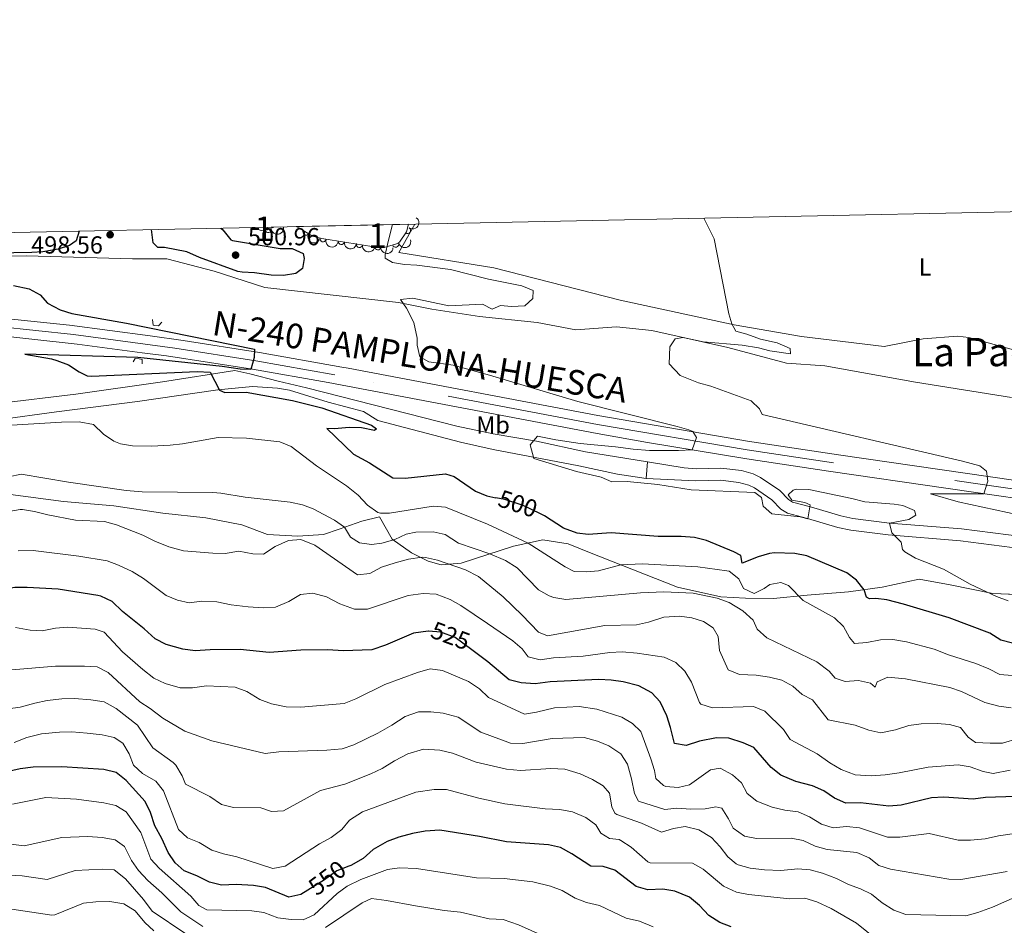
# Model space of a CAD drawing. Units: metres. Extents: x 641904 to 648837, y 716212 to 720983.
# Drawn here: x 644652 to 645052, y 720614 to 720982 of the extents above; entities that cross this region are included whole.
import ezdxf
from ezdxf.enums import TextEntityAlignment as Align

# ---------------------------------------------------------------- set-up
doc = ezdxf.new("R2010")
doc.units = ezdxf.units.M
doc.header["$MEASUREMENT"] = 0
for name, pattern in [('DGN Style 2', [77.24202237483618, 46.34521342490171, -30.89680894993447]), ('DGN Style 3', [108.13883132477065, 77.24202237483618, -30.89680894993447]), ('DGN Style 4', [123.66447782211272, 61.79361789986895, -30.89680894993447, 0.07724202237483618, -30.89680894993447]), ('DGN Style 5', [54.069415662385325, 23.17260671245085, -30.89680894993447])]:
    doc.linetypes.add(name, pattern=pattern)
for name, color, linetype, lineweight in [('Centroides', 7, 'Continuous', 5), ('Elementos auxiliares', 7, 'Continuous', 5), ('Entidades rústicas y varios', 7, 'Continuous', 5), ('Relieve y altimetría', 7, 'Continuous', 5), ('Textos de rotulación', 7, 'Continuous', 5), ('Viales y ferrocarril', 7, 'Continuous', 5)]:
    doc.layers.add(name, color=color, linetype=linetype, lineweight=lineweight)
doc.styles.add('Style-arial', font='arial.shx', dxfattribs={"bigfont": 'arialbig.shx'})
doc.styles.add('Style-Arial Narrow', font='txt')
doc.styles.add('Style-Helvetica-Narrow-Oblique', font='txt')
doc.styles.add('Style-Times New Roman', font='txt')

# ---------------------------------------------------------------- blocks, each defined once
blk = doc.blocks.new('5PATER')
at = {"layer": 'Relieve y altimetría', "linetype": 'Continuous', "lineweight": 5}
h = blk.add_hatch(color=250, dxfattribs=at)
edge = h.paths.add_edge_path()
edge.add_ellipse((0, 0), major_axis=(-1.095731442945027, -1.110710700472634), ratio=0.9994222409660319, start_angle=0, end_angle=360)

msp = doc.modelspace()

# ---------------------------------------------------------------- linework, layer by layer
at = {"layer": 'Elementos auxiliares', "color": 250, "linetype": 'Continuous', "lineweight": 5}
for p, q in [((644746.6499999999, 720897.3600000001, 499.6), (644755.54, 720897.55, 498.87)), ((644764.6499999999, 720897.74, 498.44), (644810.3, 720898.6799999999, 497.77))]:
    msp.add_line(p, q, dxfattribs=at)
at = {"layer": 'Elementos auxiliares', "color": 250, "linetype": 'Continuous', "lineweight": 5, "flags": 128}
msp.add_lwpolyline([(641998.6100000001, 716211.6599999999), (641951.31, 718525.04), (641903.99, 720838.46), (645321, 720909.27), (648738, 720981.77), (648787.6000000001, 718668.3400000001), (648837.1799999999, 716354.8900000001), (645417.8800000001, 716282.4299999999)], close=True, dxfattribs=at)
at = {"layer": 'Entidades rústicas y varios', "color": 92, "linetype": 'DGN Style 3', "lineweight": 5}
msp.add_polyline3d([(644764.6499999999, 720897.74, 498.44), (644810.3, 720898.6799999999, 497.77), (644809.49, 720895.6100000001, 497.77), (644806.56, 720891.46, 497.77), (644805.3999999999, 720890.69, 497.77), (644800.4299999999, 720889.29, 497.83), (644795.3899999999, 720889.6200000001, 497.98), (644785.22, 720891.3300000001, 498.64), (644774.99, 720892.9299999999, 498.64), (644771.27, 720893.8999999999, 498.44), (644766.44, 720896.8200000001, 498.44)], close=True, dxfattribs=at)
at = {"layer": 'Entidades rústicas y varios', "color": 92, "linetype": 'Continuous', "lineweight": 5}
msp.add_polyline3d([(645064.8600000001, 720845.1599999999, 486.34), (645037.9199999999, 720852.69, 487.25), (645033.31, 720853.28, 487.44), (645019.3999999999, 720852.1499999999, 487.67), (645003.53, 720848.98, 487.97), (644969.9299999999, 720853.03, 488.74), (644942.6200000001, 720857.8800000001, 490.09), (644896.2, 720867.8200000001, 491.44), (644844.8899999999, 720881.03, 493.56), (644806.3700000001, 720887.1599999999, 494.91), (644812.78, 720898.74, 494.42)], dxfattribs=at)
at = {"layer": 'Entidades rústicas y varios', "color": 250, "linetype": 'DGN Style 3', "lineweight": 5}
for points in [[(644557.3899999999, 720893.45, 503.93), (644557.95, 720893.3, 503.92), (644558.49, 720887.54, 504.22), (644560.8400000001, 720886.05, 504.26), (644589.99, 720885.3800000001, 503.39), (644607.69, 720885.3900000001, 502.69), (644655.02, 720885.8700000001, 499.97), (644698.1399999999, 720884.6000000001, 499.2), (644712.0900000001, 720884.6400000001, 499.97), (644731.3600000001, 720879.6000000001, 500), (644751.8899999999, 720872.96, 499.97), (644806.1799999999, 720866.8999999999, 495.17), (644819.69, 720864.1799999999, 494.84), (644839.0700000001, 720861.26, 494.6), (644862.53, 720858.71, 494.07), (644878.22, 720855.73, 492.36), (644894.71, 720857.01, 492.01), (644909.19, 720855.53, 490.52), (644939.98, 720848.5700000001, 489.91), (644963.8999999999, 720842.28, 489.68), (644979.45, 720841.1200000001, 488.59), (645016.3, 720834.5700000001, 488.57), (645055.26, 720828.3400000001, 487.74)], [(645076.4199999999, 720747.53, 494.35), (645047.6599999999, 720748.7, 494.9), (645030.3899999999, 720752.25, 496.29), (645017.72, 720754.49, 496.93), (645002.74, 720751.22, 498.63), (644989.02, 720749.31, 501.64), (644972.1799999999, 720747.98, 504.27), (644958.5900000001, 720746.6100000001, 506.64), (644947.25, 720746.81, 506.92), (644937.23, 720747.27, 509.51), (644919.6100000001, 720751.26, 509), (644883.81, 720765.28, 502.47), (644875.0700000001, 720768.9199999999, 501.83), (644864.79, 720770.47, 503.34), (644852.8999999999, 720767.8500000001, 506.8), (644831.72, 720761.02, 513.91), (644823.55, 720760.28, 515.49), (644818.2, 720761.8700000001, 515.41), (644811.4299999999, 720765.25, 513.82), (644803.5900000001, 720770.73, 509.82), (644798.46, 720779.77, 505.6), (644791.3400000001, 720778.06, 507.51), (644782.0700000001, 720774.8500000001, 510.74), (644775.75, 720772.6699999999, 512.83), (644765.26, 720771.94, 514.5), (644752.9199999999, 720772.71, 513.75), (644742.55, 720776.6200000001, 512.55), (644727.8999999999, 720779.3800000001, 512.14), (644710.47, 720781.29, 511.94), (644690.5900000001, 720784.3500000001, 512.49), (644670.1000000001, 720786.01, 512.78), (644648.6000000001, 720788.8400000001, 512.61)]]:
    msp.add_polyline3d(points, dxfattribs=at)
at = {"layer": 'Entidades rústicas y varios', "color": 6, "linetype": 'Continuous', "lineweight": 5}
for points in [[(644607.69, 720885.3900000001, 502.69), (644655.02, 720885.8700000001, 499.97), (644698.1399999999, 720884.6000000001, 499.2), (644712.0900000001, 720884.6400000001, 499.97), (644731.3600000001, 720879.6000000001, 500), (644751.8899999999, 720872.96, 499.97), (644806.1799999999, 720866.8999999999, 495.17), (644819.69, 720864.1799999999, 494.84), (644839.0700000001, 720861.26, 494.6), (644862.53, 720858.71, 494.07), (644878.22, 720855.73, 492.36), (644894.71, 720857.01, 492.01), (644909.19, 720855.53, 490.52), (644939.98, 720848.5700000001, 489.91), (644963.8999999999, 720842.28, 489.68), (644979.45, 720841.1200000001, 488.59), (645016.3, 720834.5700000001, 488.57), (645055.26, 720828.3400000001, 487.74)], [(645076.4199999999, 720747.53, 494.35), (645047.6599999999, 720748.7, 494.9), (645030.3899999999, 720752.25, 496.29), (645017.72, 720754.49, 496.93), (645002.74, 720751.22, 498.63), (644989.02, 720749.31, 501.64), (644972.1799999999, 720747.98, 504.27), (644958.5900000001, 720746.6100000001, 506.64), (644947.25, 720746.81, 506.92), (644937.23, 720747.27, 509.51), (644919.6100000001, 720751.26, 509), (644883.81, 720765.28, 502.47), (644875.0700000001, 720768.9199999999, 501.83), (644864.79, 720770.47, 503.34), (644852.8999999999, 720767.8500000001, 506.8), (644831.72, 720761.02, 513.91), (644823.55, 720760.28, 515.49), (644818.2, 720761.8700000001, 515.41), (644811.4299999999, 720765.25, 513.82), (644803.5900000001, 720770.73, 509.82), (644798.46, 720779.77, 505.6), (644791.3400000001, 720778.06, 507.51), (644782.0700000001, 720774.8500000001, 510.74), (644775.75, 720772.6699999999, 512.83), (644765.26, 720771.94, 514.5), (644752.9199999999, 720772.71, 513.75), (644742.55, 720776.6200000001, 512.55), (644727.8999999999, 720779.3800000001, 512.14), (644710.47, 720781.29, 511.94), (644690.5900000001, 720784.3500000001, 512.49), (644670.1000000001, 720786.01, 512.78), (644648.6000000001, 720788.8400000001, 512.61)]]:
    msp.add_polyline3d(points, dxfattribs=at)
at = {"layer": 'Entidades rústicas y varios', "color": 92, "linetype": 'Continuous', "lineweight": 5, "extrusion": (-0.04075692957036438, 0.222283635268084, 0.974129795347623)}
msp.add_arc((-764252.2589990019, -577339.3238734338, 134448.0332170182), 2.516055640060342, 45.36446333574665, 225.9090503451193, dxfattribs=at)
at = {"layer": 'Entidades rústicas y varios', "color": 92, "linetype": 'Continuous', "lineweight": 5, "extrusion": (0.1331487236166141, 0.1825994502052643, 0.974129795347623)}
msp.add_arc((-96224.65458234085, -937354.990992682, 217969.834408061), 2.516055640060342, 45.36446333574665, 225.9090503451193, dxfattribs=at)
at = {"layer": 'Entidades rústicas y varios', "color": 92, "linetype": 'Continuous', "lineweight": 5}
for centre, radius, start, end in [((644809.8626288166, 720896.1716122278, 497.77), 1.250091938746999, 235.7431484804154, 54.95670289941086), ((644753.2584376319, 720896.5390161823, 499.1739428467026), 1.250091938746999, 189.2541031072183, 8.467657526213667), ((644768.6278098889, 720895.5201472582, 498.44), 1.250091938746998, 149.8108896144332, 329.0244440334287), ((644775.5291177833, 720892.809586253, 498.6037606512033), 1.250091938746999, 166.3515576075557, 345.5651120265511), ((644782.9474277864, 720891.7051840003, 498.64), 1.250091938746998, 172.0769599599446, 351.29051437894), ((644790.3400963733, 720890.4888830103, 498.3878437072478), 1.250091938746999, 171.4216359738023, 350.6351903927977), ((644797.7486276019, 720889.4851181258, 497.9469233978846), 1.250091938746998, 177.2199994897568, 356.4335539087522), ((644805.0541756605, 720890.6128542819, 497.7886206150038), 1.250091938746998, 196.6981663244677, 15.91172074346311)]:
    msp.add_arc(centre, radius, start, end, dxfattribs=at)
at = {"layer": 'Entidades rústicas y varios', "color": 92, "linetype": 'Continuous', "lineweight": 5, "extrusion": (0.2188325485587809, 0.05642213667761134, 0.9741297953476229)}
msp.add_arc((537085.6279748359, -783415.6838208028, 182256.561987022), 2.516055640060343, 45.36446333574663, 225.9090503451192, dxfattribs=at)
at = {"layer": 'Entidades rústicas y varios', "color": 92, "linetype": 'Continuous', "lineweight": 5, "extrusion": (0.1937136513235858, 0.1163879852342262, 0.9741297953476229)}
msp.add_arc((285863.3849262627, -899947.1816823443, 209290.9775958267), 2.516055640060342, 45.36446333574664, 225.9090503451193, dxfattribs=at)
at = {"layer": 'Entidades rústicas y varios', "color": 92, "linetype": 'Continuous', "lineweight": 5, "extrusion": (0.1811363283706755, 0.1351324252738366, 0.9741297953476231)}
msp.add_arc((192256.8957605974, -923242.8130240801, 214695.3893649657), 2.516055640060342, 45.36446333574664, 225.9090503451193, dxfattribs=at)
at = {"layer": 'Entidades rústicas y varios', "color": 92, "linetype": 'Continuous', "lineweight": 5, "extrusion": (0.1826700322607202, 0.1330518738307195, 0.9741297953476229)}
msp.add_arc((203080.1216325706, -921045.5529293565, 214185.3861570441), 2.516055640060343, 45.36446333574663, 225.9090503451193, dxfattribs=at)
at = {"layer": 'Entidades rústicas y varios', "color": 92, "linetype": 'Continuous', "lineweight": 5, "extrusion": (0.1682934694377767, 0.1508258928718619, 0.974129795347623)}
msp.add_arc((106501.5040211129, -936323.613048773, 217729.3045010848), 2.516055640060342, 45.36446333574663, 225.9090503451192, dxfattribs=at)
at = {"layer": 'Entidades rústicas y varios', "color": 92, "linetype": 'Continuous', "lineweight": 5, "extrusion": (0.1083692657517588, 0.1983109781540672, 0.9741297953476229)}
msp.add_arc((-220143.8141828257, -917329.4661403273, 213322.6726877997), 2.516055640060342, 45.36446333574663, 225.9090503451192, dxfattribs=at)
at = {"layer": 'Entidades rústicas y varios', "color": 92, "linetype": 'DGN Style 3', "lineweight": 5}
msp.add_3dface([(644746.6499999999, 720897.3600000001, 499.6), (644755.54, 720897.55, 498.87), (644752.9199999999, 720896.47, 499.1), (644750.3800000001, 720896.1000000001, 499.31)], dxfattribs=at)
at = {"layer": 'Relieve y altimetría', "color": 30, "linetype": 'Continuous', "lineweight": 5}
for p, q in [((644934.49, 720892.75, 490), (644930.28, 720901.1699999999, 490)), ((644801.99, 720891.7, 495), (644803.81, 720898.55, 495))]:
    msp.add_line(p, q, dxfattribs=at)
at = {"layer": 'Relieve y altimetría', "color": 30, "linetype": 'Continuous', "lineweight": 25, "flags": 128}
for points, elevation in [([(644734.0800000001, 720897.1000000001), (644734.8500000001, 720896.3500000001), (644738.05, 720892.3700000001), (644738.8200000001, 720892.03), (644758.1100000001, 720888.8200000001), (644763.03, 720888.79), (644767.51, 720886.8600000001), (644767.8899999999, 720884.7), (644767.22, 720880.74), (644764.49, 720878.6200000001), (644759.49, 720877.8700000001), (644754.51, 720878.03), (644747.6300000001, 720878.97), (644742.6200000001, 720879.1599999999), (644740.96, 720879.44), (644725.28, 720885.19), (644720.26, 720887.52), (644711.1100000001, 720889.1799999999), (644708.3999999999, 720889.28), (644706.49, 720891.1200000001), (644705.8800000001, 720896.52)], 500), ([(644676.51, 720895.9099999999), (644675.3, 720892), (644672.5800000001, 720889.98), (644667.8700000001, 720888.5700000001), (644661.6300000001, 720887.48), (644657.19, 720887.1499999999), (644635.26, 720886.77)], 500), ([(644649.8400000001, 720873.8300000001), (644656.1699999999, 720872.4299999999), (644660.5700000001, 720870.03), (644663.6399999999, 720866.6300000001), (644668.76, 720863.9299999999), (644673.52, 720862.46), (644695.73, 720858.51), (644747.6399999999, 720847.8700000001), (644747.51, 720844.56), (644746.26, 720839.71), (644741.9099999999, 720839.79), (644734.6000000001, 720840.94), (644700.28, 720844.5), (644654.4299999999, 720845.8600000001), (644665.1699999999, 720844.02), (644667.4299999999, 720843.3800000001), (644672.1100000001, 720841.53), (644676.3999999999, 720838.74), (644679.73, 720837.1300000001), (644681.46, 720836.94), (644724.3800000001, 720838.8500000001), (644729.74, 720838.5800000001), (644733.4299999999, 720831.3400000001), (644735.5900000001, 720830.3), (644744.3300000001, 720830.46), (644763.1100000001, 720827.04), (644775.1100000001, 720824.04), (644795.29, 720817.0800000001), (644797.28, 720815.6300000001), (644796.46, 720814.8800000001), (644791.1200000001, 720815.9299999999), (644786.1300000001, 720816.1300000001), (644780.22, 720815.5800000001), (644777.02, 720815.72), (644787.8500000001, 720805.31), (644794.3700000001, 720801.78), (644803.95, 720795.7), (644808.9299999999, 720795.47), (644825.3600000001, 720797.24), (644828.79, 720796.25), (644837.47, 720790.23), (644842.0900000001, 720788.31), (644845.79, 720787.6100000001)], 500), ([(645055.73, 720728.54), (645050.99, 720729.69), (645046.49, 720732.6300000001), (645029.8899999999, 720738.8300000001), (645011.3700000001, 720744.3999999999), (645004.6000000001, 720746.0700000001), (645000.1499999999, 720746.6300000001), (644997.5900000001, 720746.54), (644996.3899999999, 720747.26), (644995.4099999999, 720750.1499999999), (644992.3300000001, 720754.04), (644988.3300000001, 720757.05), (644972.1399999999, 720764.04), (644967.21, 720764.99), (644958.98, 720765.1599999999), (644956.99, 720764.9099999999), (644952.3200000001, 720763.6000000001), (644945.8600000001, 720761.0700000001), (644945.31, 720764.0700000001), (644942.3800000001, 720765.6000000001), (644931.3, 720770.24), (644926.45, 720771.47), (644921.02, 720771.8800000001), (644911.75, 720771.8700000001), (644892.6399999999, 720773.3600000001), (644883.23, 720772.7), (644878.8400000001, 720773.22), (644873.23, 720775.19), (644865.5, 720780.23), (644863.8300000001, 720781.05)], 500), ([(644818.27, 720733.4099999999), (644812.24, 720732.5800000001), (644800.9299999999, 720727.6799999999), (644795.3899999999, 720725.74), (644783.75, 720725.3300000001), (644777.52, 720725.8), (644766.47, 720725.6300000001), (644753.6300000001, 720724.74), (644741.8700000001, 720725.96), (644729.71, 720725.8200000001), (644723.5900000001, 720725.4099999999), (644718.6300000001, 720726.02), (644711.76, 720727.97), (644707.28, 720730.21), (644702.8500000001, 720734.27), (644694.01, 720741.3500000001), (644689.8200000001, 720745.3700000001), (644685.31, 720747.6100000001), (644684.02, 720747.8800000001), (644667.97, 720750.3800000001), (644655.3800000001, 720751.1200000001), (644650.3800000001, 720751.1000000001), (644643.7, 720750.06)], 525), ([(645057.0700000001, 720666.24), (645044.6399999999, 720665.77), (645039.6599999999, 720665.1599999999), (645027.78, 720665.99), (645022.8, 720665.6799999999), (645010.47, 720662.71), (645005.48, 720662.3500000001), (644993.9299999999, 720663.6200000001), (644987.95, 720663.53), (644983.3899999999, 720665.6000000001), (644978.96, 720668.5), (644974.3800000001, 720670.51), (644967.5800000001, 720672.28), (644961.55, 720674.8300000001), (644957.6499999999, 720677.97), (644950.6000000001, 720686.1100000001), (644946.22, 720688.0700000001), (644940.3899999999, 720689.9299999999), (644935.3800000001, 720690.06), (644928.48, 720688.6799999999), (644923.03, 720686.8800000001), (644918.28, 720687.74), (644916.74, 720694.26), (644915.21, 720699.03), (644912.5, 720704.6499999999), (644909.1599999999, 720708.3700000001), (644903.8700000001, 720711.19), (644897.52, 720712.79), (644892.5800000001, 720713.5), (644887.55, 720713.75), (644867.8600000001, 720712.76), (644861.75, 720711.97), (644855.98, 720712.3500000001), (644851.1000000001, 720713.5700000001), (644842.53, 720720.97), (644835.95, 720725.8500000001)], 525), ([(644769.3200000001, 720628.1300000001), (644766.52, 720626.3900000001), (644761.6200000001, 720625.31), (644752.22, 720629.29), (644747.27, 720630.01), (644740.24, 720630.53), (644734.23, 720630.1400000001), (644729.3999999999, 720631.3900000001), (644724.26, 720634), (644719.1399999999, 720636.04), (644715.4199999999, 720639.3300000001), (644712.5700000001, 720643.44), (644710.0700000001, 720649.2), (644707.1399999999, 720654.24), (644705.49, 720659.6799999999), (644703.22, 720664.1400000001), (644695.53, 720672.71), (644691.51, 720675.9199999999), (644686.44, 720677.25), (644669.3999999999, 720678.22), (644657.76, 720678.1599999999), (644652.4199999999, 720677.4099999999), (644646.5700000001, 720676.06)], 550), ([(644941.4099999999, 720613.26), (644936.73, 720615.02), (644932.3500000001, 720617.8900000001), (644928.54, 720621.9099999999), (644924.44, 720625.3800000001), (644918.54, 720627.7), (644913.55, 720628.56), (644907.5, 720628.3200000001), (644902.7, 720629.72), (644894.05, 720636.3200000001), (644889.4199999999, 720637.78), (644884.3999999999, 720637.8700000001), (644876.6799999999, 720642.94), (644872, 720645.5700000001), (644867.0900000001, 720646.55), (644850.1000000001, 720647.78), (644839.0700000001, 720650.02), (644823.01, 720652.51), (644817.0800000001, 720652.1000000001), (644811.95, 720651.1699999999), (644806.28, 720649.6799999999), (644801.6100000001, 720647.8999999999), (644795.8500000001, 720644.69), (644791.8899999999, 720641.03), (644786.81, 720638.24), (644785.97, 720637.9199999999)], 550)]:
    msp.add_lwpolyline(points, dxfattribs=dict(at, elevation=elevation))
at = {"layer": 'Relieve y altimetría', "color": 30, "linetype": 'Continuous', "lineweight": 5, "flags": 128}
for points, elevation in [([(644801.99, 720891.7), (644800.76, 720886.26), (644800.8300000001, 720884.9299999999), (644803.79, 720883.0900000001), (644808.6799999999, 720882.3), (644813.6499999999, 720882.0900000001), (644827.29, 720880.31), (644842.79, 720876.3900000001), (644856.25, 720873.72), (644860.8700000001, 720871.77), (644860.77, 720868.47), (644857.52, 720865.5), (644852.1000000001, 720865.26), (644847.6599999999, 720865.72), (644844.23, 720864.23), (644840.3, 720866.19), (644826.6499999999, 720865.6000000001), (644811.99, 720868.6699999999), (644807.04, 720868.0700000001), (644809.4099999999, 720864.6100000001), (644812.4299999999, 720858.75), (644813.8200000001, 720852.46), (644813.77, 720849.6100000001), (644814.8400000001, 720844.79), (644818.5900000001, 720842.81), (644828.46, 720841.47), (644843.1200000001, 720837.3900000001), (644879.01, 720826.6200000001), (644919.3800000001, 720816.49), (644924.22, 720815.23), (644925.8200000001, 720814.47), (644927.21, 720812.05), (644925.5, 720807.02), (644919.9299999999, 720806.75), (644908.22, 720806.75), (644901.51, 720807.27), (644894.3899999999, 720808.28), (644880.01, 720809.5900000001), (644870.1300000001, 720811.1100000001), (644862.6599999999, 720812.6599999999), (644859.76, 720809.05), (644861.1399999999, 720803.46), (644878.47, 720798.19), (644888.5900000001, 720795.95), (644892.9099999999, 720794.06), (644899.0700000001, 720794.21), (644911.6200000001, 720792.8999999999), (644925.1699999999, 720790.8200000001), (644950.9199999999, 720789.69), (644953.72, 720787.6699999999), (644954.3700000001, 720784.1799999999), (644957.8800000001, 720780.99), (644969.3400000001, 720779.8600000001), (644972.46, 720778.97), (644973.45, 720784.6599999999), (644971.31, 720785.71), (644965.97, 720786.55), (644964.55, 720788.7), (644966.54, 720790.6000000001), (644967.95, 720791.1000000001), (644972.94, 720790.9099999999), (644990.3600000001, 720787.27), (644995.6100000001, 720785.8800000001), (645007.6100000001, 720785.01), (645011.1699999999, 720784.3900000001), (645015.8400000001, 720782.3400000001), (645016.4199999999, 720780.48), (645013.49, 720778.7), (645005.6300000001, 720777.23), (645006.5800000001, 720773.3500000001), (645010.3999999999, 720769.48), (645010.99, 720766.53), (645011.97, 720765.5800000001), (645016.23, 720762.97), (645027.6000000001, 720758.5800000001), (645038.45, 720752.46), (645049.1599999999, 720747.44), (645053.8500000001, 720745.73)], 495), ([(645063.6599999999, 720779.4199999999), (645033.6200000001, 720785.8999999999), (645022.3700000001, 720789.1100000001), (645044.02, 720789.1400000001), (645045.6599999999, 720794.25), (645045.0900000001, 720798.3300000001), (645042.3899999999, 720800.55), (645035.3500000001, 720802.5), (644954.01, 720821.3500000001), (644952.94, 720823.7), (644949.53, 720826.94), (644933.1499999999, 720832.9199999999), (644928.1499999999, 720834.31), (644920.6499999999, 720837.19), (644916.1300000001, 720841.94), (644916.45, 720848.95), (644918.6699999999, 720852.0900000001), (644921.8600000001, 720852.6400000001), (644929.98, 720850.8600000001), (644945.8800000001, 720849.56), (644952.4099999999, 720848.49), (644957.1100000001, 720847.29), (644965.47, 720846.05), (644965.3300000001, 720848.22), (644960.01, 720850.55), (644953.3300000001, 720852.01), (644947.73, 720854.03), (644943.27, 720855.23), (644941.69, 720858.21), (644940.4299999999, 720862.24), (644934.49, 720892.75)], 490), ([(644713.46, 720808.9299999999), (644705.8999999999, 720808.49), (644698.1300000001, 720808.6000000001), (644693.19, 720809.51), (644690.5700000001, 720810.6000000001), (644686.3700000001, 720813.3400000001), (644682.3, 720817.31), (644676.47, 720818.3900000001), (644669.3200000001, 720818.27), (644648.95, 720817.0700000001)], 505), ([(645055.51, 720715.3400000001), (645050.48, 720715.72), (645046.03, 720718.05), (645040.73, 720720.24), (645029.6399999999, 720723.8200000001), (645023.8899999999, 720726.04), (645012.6300000001, 720728.99), (645007.01, 720730.06), (645002.01, 720729.8600000001), (644996.44, 720728.75), (644991.45, 720728.3200000001), (644989.4299999999, 720730.8), (644987.02, 720735.3300000001), (644983.3899999999, 720738.8), (644977.2, 720742.1599999999), (644970.6300000001, 720745.8900000001), (644964.6100000001, 720751.8999999999), (644961.48, 720753.1200000001), (644957.01, 720752.3600000001), (644954.77, 720750.7), (644950.6599999999, 720748.75), (644946.3300000001, 720750.75), (644944.49, 720754.6200000001), (644940.5900000001, 720757.75), (644939.55, 720757.94), (644927.8400000001, 720759.55), (644905.24, 720760.79), (644896.56, 720760.29), (644887.49, 720757.8999999999), (644882.49, 720757.51), (644877.52, 720757.6699999999), (644873.8500000001, 720759.5700000001), (644858.9299999999, 720769.1799999999), (644842.3700000001, 720776.81), (644825.29, 720783.79), (644820.3, 720784.1599999999), (644802.55, 720781.3400000001), (644798.8500000001, 720781.28), (644797.78, 720781.6000000001), (644793.6699999999, 720784.54), (644789.8500000001, 720788.56), (644785.1000000001, 720792.3700000001), (644772.8800000001, 720800.6000000001), (644762.5800000001, 720808.4299999999), (644757.9199999999, 720810.25), (644744.49, 720811.75), (644732.94, 720812.03), (644718.4299999999, 720809.51), (644713.46, 720808.9299999999)], 505), ([(645055.0900000001, 720702.23), (645050.1499999999, 720702.95), (645044.48, 720704.4099999999), (645034.8999999999, 720708.8400000001), (645030.1699999999, 720710.48), (645012.1499999999, 720714.04), (645005.0700000001, 720714.7), (645000.6399999999, 720712.8500000001), (644999.9299999999, 720710.6499999999), (644997.97, 720712.26), (644993.1300000001, 720713.3), (644987.71, 720712.9199999999), (644983.5700000001, 720714.3400000001), (644981.22, 720717.1699999999), (644976.19, 720720.99), (644955.9199999999, 720730.72), (644951.8899999999, 720734.22), (644950.31, 720737.9099999999), (644946.1499999999, 720741.6799999999), (644940.5700000001, 720745.04), (644935.71, 720746.73), (644925.9199999999, 720748.8400000001), (644913.98, 720749.3200000001), (644904.54, 720748.95), (644874.23, 720746.3), (644869.3200000001, 720747.0800000001), (644867.3500000001, 720747.76), (644863.02, 720750.2), (644854.45, 720759.1499999999), (644849.6599999999, 720762.06), (644843.28, 720764.75), (644830.53, 720769.1100000001), (644825.1399999999, 720772.6200000001), (644820.22, 720773.73), (644813.2, 720773.55), (644809.26, 720772.73), (644804.74, 720770.6100000001), (644799.3800000001, 720769.1699999999), (644795.1799999999, 720768.6000000001), (644790.29, 720769.31), (644786.74, 720771.51), (644784.3, 720775.6200000001), (644780.22, 720778.52), (644771.49, 720783.03), (644767.1300000001, 720784.6400000001), (644762.24, 720785.76), (644743.8500000001, 720787.79), (644733.98, 720789.48), (644730.74, 720789.73), (644702.0900000001, 720790.02), (644695.49, 720790.53), (644672.1000000001, 720793.9299999999), (644652.8600000001, 720797.1499999999), (644647.9099999999, 720796.0900000001)], 510), ([(644746.97, 720764.8200000001), (644741.31, 720765.8500000001), (644735.8300000001, 720764.95), (644730.8300000001, 720765), (644718.8400000001, 720766.03), (644712.95, 720767.6200000001), (644707.1599999999, 720769.98), (644702.26, 720772.3999999999), (644691.6100000001, 720776.54), (644686.81, 720777.95), (644675.02, 720778.49), (644663.6599999999, 720780.6200000001), (644658.3300000001, 720782.06), (644653.3700000001, 720782.76), (644652.45, 720782.8300000001), (644647.0800000001, 720781.8200000001)], 515), ([(645064.3300000001, 720691.6400000001), (645051.6000000001, 720687.94), (645046.6000000001, 720687.8200000001), (645040.5700000001, 720688.1400000001), (645037.6799999999, 720690.3600000001), (645034.48, 720694.22), (645030.1000000001, 720695.46), (645025.1100000001, 720695.8200000001), (645018.54, 720695.77), (645013.5900000001, 720695.1300000001), (645008.0700000001, 720693.3400000001), (645002.1100000001, 720692.02), (644997.24, 720693.1300000001), (644991.74, 720695.21), (644980.81, 720697.3), (644974.3899999999, 720705.47), (644970.24, 720707.71), (644966.3600000001, 720711.0700000001), (644961.96, 720713.4299999999), (644956.95, 720714.71), (644951.55, 720715.46), (644944.79, 720715.72), (644940.1599999999, 720717.6100000001), (644936.6599999999, 720725.48), (644936.1300000001, 720731.23), (644934.1100000001, 720734.8), (644930.1000000001, 720737.3), (644925.3200000001, 720738.79), (644920.3500000001, 720739.4299999999), (644914.02, 720739.0700000001), (644907.8200000001, 720737), (644902.9099999999, 720736.02), (644890.05, 720735.7), (644866.6799999999, 720731.48), (644863.02, 720732.95), (644856.4299999999, 720739.8900000001), (644848.75, 720747.3), (644838.6499999999, 720755.54), (644833.45, 720758.28), (644822.1000000001, 720762.1599999999), (644817.21, 720763.3300000001), (644815.8800000001, 720763.3999999999), (644810.29, 720762.6100000001), (644804.8500000001, 720761.2), (644799.3400000001, 720759.3300000001), (644794.52, 720756.8400000001), (644789.5, 720756.24), (644772.1699999999, 720768.31), (644766.53, 720770.6499999999), (644761.49, 720770.2), (644756.1399999999, 720767.8200000001), (644751.3600000001, 720764.7), (644746.97, 720764.8200000001)], 515), ([(645054.73, 720676.8999999999), (645047.8700000001, 720675.5), (645043.77, 720676.3999999999), (645038.5, 720678.29), (645033.56, 720679.1000000001), (645021.4199999999, 720678.1400000001), (645009.5700000001, 720675.8500000001), (645003.8700000001, 720675.06), (644998.19, 720674.6000000001), (644991.8, 720675.06), (644986.05, 720677.24), (644981.3999999999, 720679.96), (644976.3, 720683.6000000001), (644965.3999999999, 720689.3700000001), (644962.56, 720693.49), (644955.06, 720700.8200000001), (644950.45, 720702.78), (644933.8300000001, 720702.21), (644928.99, 720703.78), (644928.45, 720704.47), (644925.21, 720712.7), (644922.47, 720717.1100000001), (644918.8800000001, 720720.6000000001), (644914.19, 720722.8200000001), (644903.1599999999, 720724.47), (644897.06, 720724.94), (644892.06, 720724.73), (644881.19, 720723.25), (644869.21, 720722.52), (644863.76, 720721.73), (644858.9099999999, 720722.96), (644856.3800000001, 720726.1499999999), (644852.6000000001, 720729.4299999999), (644842.3300000001, 720736.49), (644831.5700000001, 720743.79), (644827.24, 720746.28), (644821.55, 720748.3600000001), (644816.21, 720748.6799999999), (644810.1799999999, 720747.8400000001), (644793.6699999999, 720742.3700000001), (644788.29, 720742.3600000001), (644782.3500000001, 720744.46), (644777, 720747.3500000001), (644771.3300000001, 720748.8700000001), (644766.3700000001, 720748.23), (644761.6499999999, 720745.4199999999), (644756.19, 720743.1100000001), (644751.19, 720742.9099999999), (644745.0800000001, 720743.27), (644738.1599999999, 720744.1000000001), (644732.3899999999, 720745.31), (644726.26, 720745.52), (644721.1499999999, 720744.8500000001), (644716.45, 720746.04), (644711.8, 720747.8800000001), (644702.6100000001, 720754.78), (644697.9299999999, 720757.6799999999), (644692.47, 720760.24), (644687.77, 720761.97), (644676.3500000001, 720763.8300000001), (644657.73, 720766.1000000001), (644651.6399999999, 720765.97)], 520), ([(645056.53, 720651.23), (645049.95, 720650.26), (645044.51, 720649.03), (645038.5800000001, 720648.5), (645033.5800000001, 720648.55), (645021.8700000001, 720651.25), (645009.8600000001, 720649.7), (645004.8500000001, 720649.73), (644993.53, 720653.47), (644988.22, 720653.98), (644982.8400000001, 720653.49), (644978.06, 720654.9199999999), (644973.25, 720657.98), (644968.55, 720659.99), (644963.1399999999, 720660.6400000001), (644958.02, 720661.94), (644951.8500000001, 720664.3500000001), (644947.8999999999, 720667.4099999999), (644945.6200000001, 720671.73), (644941.9199999999, 720675.06), (644936.9099999999, 720677.72), (644932.95, 720676.99), (644924.5, 720671), (644919.8300000001, 720669.8900000001), (644914.8700000001, 720670.31), (644913.8400000001, 720670.69), (644910.79, 720673.47), (644910.19, 720676.73), (644908.69, 720681.5), (644904.6799999999, 720692.6499999999), (644901.25, 720695.94), (644896.96, 720698.51), (644886.73, 720701.6599999999), (644879.5700000001, 720702.76), (644869.54, 720702.22), (644862.3300000001, 720700.48), (644857.3500000001, 720699.6799999999), (644842.75, 720706.48), (644839.1100000001, 720709.8999999999), (644834.7, 720712.9299999999), (644824.02, 720717.45), (644819.03, 720718.02), (644813.8700000001, 720716.6499999999), (644800.6699999999, 720711.6799999999), (644788.8, 720705.8500000001), (644784.1300000001, 720704), (644766.51, 720702.53), (644760.55, 720702.6400000001), (644754.55, 720703.8800000001), (644749.8800000001, 720705.6599999999), (644744.52, 720708.8999999999), (644739.8200000001, 720710.6200000001), (644728.22, 720711.1799999999), (644722.55, 720710.3900000001), (644717.55, 720710.4099999999), (644711.3500000001, 720712.1599999999), (644706.8300000001, 720714.3), (644702.3400000001, 720717.78), (644694.1100000001, 720724.9299999999), (644686.6399999999, 720732.95), (644683.02, 720734.2), (644671.8300000001, 720735.04), (644666.8200000001, 720734.6300000001), (644661.49, 720733.47), (644656.5, 720733.73), (644650.55, 720734.8300000001)], 530), ([(645053.45, 720635.71), (645034.74, 720632.54), (645029.74, 720632.6200000001), (645006.0900000001, 720636.6799999999), (645001.31, 720638.2), (644997.3899999999, 720641.31), (644992.3899999999, 720643.44), (644980.31, 720644.6799999999), (644975.49, 720646.06), (644970.6300000001, 720648.3200000001), (644965.72, 720649.3600000001), (644951.6399999999, 720649.1499999999), (644946.75, 720650.1200000001), (644942.1499999999, 720653.4099999999), (644940.31, 720657.19), (644937.5700000001, 720661.46), (644935.1100000001, 720662.0900000001), (644930.8200000001, 720661.21), (644925.02, 720661.05), (644919.3400000001, 720661.44), (644914.3600000001, 720660.9199999999), (644903.73, 720664.29), (644902.05, 720667.4199999999), (644900.9199999999, 720673.3900000001), (644899.31, 720679.3800000001), (644896.5900000001, 720683.5700000001), (644891.7, 720686.77), (644887.0900000001, 720688.69), (644881.6399999999, 720690.1300000001), (644868.6100000001, 720689.81), (644856.74, 720687.69), (644851.74, 720687.8800000001), (644839.6599999999, 720692.3), (644830.47, 720698.47), (644824.3899999999, 720700.1300000001), (644819.3700000001, 720700.6499999999), (644814.3700000001, 720700.6400000001), (644808.8700000001, 720698.75), (644803.53, 720695.1799999999), (644797.78, 720691.8900000001), (644788.05, 720687.22), (644783.29, 720685.6499999999), (644777.1100000001, 720685.04), (644757.55, 720684.3300000001), (644752.04, 720683.6699999999), (644730.3700000001, 720688.8900000001), (644719.45, 720692.76), (644710.47, 720698.03), (644705.3500000001, 720701.98), (644701.0900000001, 720704.6300000001), (644688.23, 720716.6300000001), (644683.78, 720718.9199999999), (644678.6699999999, 720719.22), (644666.8400000001, 720719.1300000001), (644649.1100000001, 720717.6400000001)], 535), ([(645059.2, 720626.48), (645047.48, 720621.28), (645041.5700000001, 720619.04), (645036.74, 720617.69), (645012.28, 720618.26), (645007.4299999999, 720620.01), (645002.6699999999, 720623.0900000001), (644998.4199999999, 720626.56), (644993.9299999999, 720628.77), (644989.0800000001, 720630.54), (644984.21, 720632.9199999999), (644978.5, 720635.1400000001), (644973.46, 720636.4299999999), (644968.47, 720636.8400000001), (644961.51, 720636.22), (644954.8600000001, 720636.45), (644949.0900000001, 720637.1499999999), (644944.27, 720638.4199999999), (644943.4199999999, 720638.81), (644940, 720641.6499999999), (644936.9299999999, 720645.73), (644933.4199999999, 720649.5), (644928.29, 720652.6200000001), (644922.73, 720654.02), (644917.8800000001, 720653.1699999999), (644913.0900000001, 720651.7), (644904.8899999999, 720655.3500000001), (644894.95, 720658.95), (644894.1300000001, 720659.5), (644892.8300000001, 720661.96), (644891.9299999999, 720667.56), (644889.3600000001, 720670.56), (644885.05, 720673.1000000001), (644880.05, 720675.3700000001), (644873.8, 720677.29), (644868.1399999999, 720677.54), (644855.8200000001, 720676.8300000001), (644850.05, 720677.3600000001), (644837.8200000001, 720680.1200000001), (644828.1200000001, 720683.77), (644822.96, 720685.0800000001), (644816.3999999999, 720685.46), (644810.03, 720683.52), (644804.54, 720680.69), (644799.53, 720677.5700000001), (644795.02, 720675.4299999999), (644784.3700000001, 720671.29), (644774.45, 720668.6200000001), (644759.54, 720660.45), (644754.56, 720660.1499999999), (644750.23, 720661.6799999999), (644739.1699999999, 720661.74), (644734.3300000001, 720662.99), (644729.5700000001, 720666.23), (644719.71, 720671.22), (644718.3300000001, 720674.6499999999), (644715.71, 720678.9299999999), (644714.6799999999, 720679.98), (644706.3600000001, 720685.9299999999), (644700.19, 720695.25), (644691.51, 720701.9099999999), (644686.6399999999, 720704.6599999999), (644681.1300000001, 720705.55), (644674.5900000001, 720705.97), (644669.47, 720705.9299999999), (644663.46, 720705.21), (644658.3899999999, 720704.2), (644652.55, 720702.52), (644647.5800000001, 720701.8700000001)], 540), ([(645000.71, 720607.95), (644992.3, 720614.8300000001), (644981.9299999999, 720620.76), (644976.1699999999, 720623.5), (644971.3600000001, 720624.95), (644965.1599999999, 720624.6699999999), (644948.3899999999, 720626.3500000001), (644943.49, 720627.3300000001), (644938.23, 720629.8300000001), (644930.03, 720636.77), (644925.6200000001, 720639.1799999999), (644908.4199999999, 720639.31), (644907.49, 720639.7), (644900.6799999999, 720645.5800000001), (644896.54, 720648.3900000001), (644895.8800000001, 720648.74), (644891.8999999999, 720649.2), (644888.4099999999, 720651.3700000001), (644886.3200000001, 720654.6799999999), (644882.3500000001, 720657.73), (644876.94, 720659.98), (644871.81, 720660.9299999999), (644865.79, 720661.21), (644849.46, 720663.3), (644838.8500000001, 720665.48), (644825.6799999999, 720669.04), (644820.6799999999, 720669.06), (644813.26, 720668), (644791.54, 720659.98), (644786.3600000001, 720656.6400000001), (644783.1599999999, 720652.79), (644778.9099999999, 720649.51), (644774.04, 720646.9299999999), (644760.1200000001, 720637.8999999999), (644755.1799999999, 720636.98), (644740.5700000001, 720641.77), (644735.0900000001, 720642.9099999999), (644730.31, 720644.3900000001), (644725.22, 720647.55), (644720.44, 720649.4099999999), (644716.77, 720652.8800000001), (644710.72, 720668.54), (644707.5800000001, 720672.4299999999), (644702.1499999999, 720675.5), (644698.48, 720678.9099999999), (644696.75, 720683.56), (644694.26, 720687.8700000001), (644690.71, 720690.1499999999), (644685.8300000001, 720691.23), (644679.73, 720691.99), (644673.48, 720692.49), (644668.48, 720692.4199999999), (644661.1599999999, 720691.6799999999), (644655.1300000001, 720690.1699999999), (644650.04, 720688.2)], 545), ([(644909.72, 720613.24), (644904.1200000001, 720615.53), (644898.6399999999, 720616.75), (644887.8999999999, 720622.01), (644882.6100000001, 720623.1200000001), (644877.94, 720624.9099999999), (644872.6599999999, 720628.06), (644867.97, 720629.78), (644860.72, 720631.55), (644849.1200000001, 720632.8999999999), (644837.9199999999, 720633.1400000001), (644813.5, 720636.97), (644806.6399999999, 720637.21), (644801.69, 720636.52), (644790.9299999999, 720632.48), (644785.29, 720629.79), (644781.3, 720626.78), (644771.98, 720618.19), (644767.4199999999, 720616.1200000001), (644762.5800000001, 720616.31), (644757.1100000001, 720616.97), (644751.55, 720619.04), (644746.6000000001, 720619.8200000001), (644728.28, 720620.1400000001), (644725.1399999999, 720621.98), (644721.8300000001, 720625.74), (644708.94, 720637.0800000001), (644705.5900000001, 720640.8200000001), (644701.52, 720651.56), (644695.49, 720659.98), (644691.29, 720662.51), (644686.4199999999, 720663.6400000001), (644675.4199999999, 720665.1300000001), (644662.9199999999, 720665.77), (644649.3899999999, 720663.04)], 555), ([(644726.6499999999, 720613.44), (644717.72, 720619.4299999999), (644710.0800000001, 720627.1400000001), (644704.3500000001, 720632.1200000001), (644700.5700000001, 720636.1499999999), (644697.69, 720640.24), (644694.8899999999, 720645.8700000001), (644691.03, 720648.5900000001), (644685.78, 720649.5900000001), (644679.94, 720649.9099999999), (644669.3800000001, 720649.56), (644654.0800000001, 720646.24), (644647.6499999999, 720647)], 560), ([(644719.76, 720610.44), (644706.1799999999, 720619.6699999999), (644702.54, 720624.3700000001), (644695.28, 720632.71), (644690.6799999999, 720636.46), (644685.9099999999, 720636.75), (644674.8700000001, 720636.1799999999), (644663.47, 720632.55), (644653.3400000001, 720634.03), (644647.6200000001, 720634.24)], 565), ([(644706.76, 720611.6799999999), (644703.0700000001, 720615.06), (644699.24, 720619.77), (644694.6000000001, 720622.6000000001), (644688.8999999999, 720623.52), (644683.22, 720623.47), (644678.25, 720622.8999999999), (644666.51, 720618.1400000001), (644665.29, 720618.0800000001), (644626.28, 720623.8400000001)], 570), ([(644870.3600000001, 720607.1699999999), (644854.9299999999, 720614.0900000001), (644848.71, 720616.2), (644843.1000000001, 720616.56), (644831.4299999999, 720619.21), (644824.74, 720619.9199999999), (644813.0900000001, 720621.75), (644801.3200000001, 720624.03), (644795.25, 720624.79), (644791.4199999999, 720623.03), (644776.6000000001, 720613.0700000001)], 560)]:
    msp.add_lwpolyline(points, dxfattribs=dict(at, elevation=elevation))
at = {"layer": 'Relieve y altimetría', "color": 27, "linetype": 'DGN Style 5', "lineweight": 25, "flags": 128}
for points, elevation in [([(644863.8300000001, 720781.05), (644856.8, 720784.47), (644849.46, 720786.9099999999), (644845.79, 720787.6100000001)], 500), ([(644835.95, 720725.8500000001), (644829.1699999999, 720730.8700000001), (644823.3700000001, 720733.03), (644818.3700000001, 720733.4199999999), (644818.27, 720733.4099999999)], 525), ([(644785.97, 720637.9199999999), (644781.0900000001, 720636.0800000001), (644776.1599999999, 720632.3600000001), (644769.3200000001, 720628.1300000001)], 550)]:
    msp.add_lwpolyline(points, dxfattribs=dict(at, elevation=elevation))
at = {"layer": 'Viales y ferrocarril', "color": 250, "linetype": 'Continuous', "lineweight": 15}
for points in [[(645108.53, 720787.1000000001, 487.15), (644985.02, 720805.04, 492.67), (644948.04, 720810.6000000001, 494.11), (644887.19, 720820.95, 496.2), (644785.77, 720840.19, 499.13), (644783.1499999999, 720840.69, 499.21), (644749.73, 720846.6100000001, 499.82), (644718.6699999999, 720851.52, 500.7), (644705.24, 720853.31, 501.1), (644672.56, 720857.6599999999, 502.09), (644634.53, 720861.6699999999, 503.35), (644607.2, 720863.76, 504.13), (644562.49, 720865.8200000001, 505.94), (644545.99, 720866.1699999999, 506.59), (644509.69, 720866.25, 508.22), (644480.05, 720865.5900000001, 509.75), (644447.2, 720863.8200000001, 511.67), (644442.3, 720863.56, 511.96), (644416.79, 720862, 513.23), (644378.99, 720860.3700000001, 515.51), (644343.3, 720857.31, 517.83), (644254.9099999999, 720845.8500000001, 524)], [(645078.1499999999, 720784.24, 488.38), (644980.8600000001, 720798.3500000001, 493.02), (644947.74, 720803.3500000001, 494.18), (644907.3300000001, 720810.02, 495.67), (644886.8600000001, 720813.7, 496.5), (644777.6399999999, 720834.3400000001, 499.33), (644746.8700000001, 720839.8200000001, 500.03), (644711.97, 720845.21, 500.96), (644702.0700000001, 720846.51, 501.22), (644675.6599999999, 720849.99, 501.93), (644638.73, 720853.98, 503.09), (644594.8, 720857.21, 504.62), (644562.46, 720858.5700000001, 506.06), (644530.8999999999, 720859.0800000001, 507.41), (644497.8700000001, 720858.79, 508.89), (644482.78, 720858.4199999999, 509.78), (644442.3500000001, 720856.3, 511.77), (644418.3700000001, 720854.48, 513.16), (644379.24, 720850.5700000001, 515.58), (644336.5700000001, 720845.47, 518.36), (644249.28, 720834.06, 524.82), (644221.96, 720830.98, 527.14)]]:
    msp.add_polyline3d(points, dxfattribs=at)
at = {"layer": 'Viales y ferrocarril', "color": 20, "linetype": 'Continuous', "lineweight": 5}
for points in [[(644254.9099999999, 720845.8500000001, 524), (644343.3, 720857.31, 517.83), (644378.99, 720860.3700000001, 515.51), (644416.79, 720862, 513.23), (644442.3, 720863.56, 511.96), (644447.2, 720863.8200000001, 511.67), (644480.05, 720865.5900000001, 509.75), (644509.69, 720866.25, 508.22), (644545.99, 720866.1699999999, 506.59), (644562.49, 720865.8200000001, 505.94), (644607.2, 720863.76, 504.13), (644634.53, 720861.6699999999, 503.35), (644672.56, 720857.6599999999, 502.09), (644705.24, 720853.31, 501.1), (644718.6699999999, 720851.52, 500.7), (644749.73, 720846.6100000001, 499.82), (644783.1499999999, 720840.69, 499.21), (644785.77, 720840.19, 499.13), (644887.19, 720820.95, 496.2), (644948.04, 720810.6000000001, 494.11), (644985.02, 720805.04, 492.67), (645108.53, 720787.1000000001, 487.15)], [(645078.1499999999, 720784.24, 488.38), (644980.8600000001, 720798.3500000001, 493.02), (644947.74, 720803.3500000001, 494.18), (644907.3300000001, 720810.02, 495.67), (644886.8600000001, 720813.7, 496.5), (644777.6399999999, 720834.3400000001, 499.33), (644746.8700000001, 720839.8200000001, 500.03), (644711.97, 720845.21, 500.96), (644702.0700000001, 720846.51, 501.22), (644675.6599999999, 720849.99, 501.93), (644638.73, 720853.98, 503.09), (644594.8, 720857.21, 504.62), (644562.46, 720858.5700000001, 506.06), (644530.8999999999, 720859.0800000001, 507.41), (644497.8700000001, 720858.79, 508.89), (644482.78, 720858.4199999999, 509.78), (644442.3500000001, 720856.3, 511.77), (644418.3700000001, 720854.48, 513.16), (644379.24, 720850.5700000001, 515.58), (644336.5700000001, 720845.47, 518.36), (644249.28, 720834.06, 524.82)]]:
    msp.add_polyline3d(points, dxfattribs=at)
at = {"layer": 'Viales y ferrocarril', "color": 250, "linetype": 'DGN Style 4', "lineweight": 5}
msp.add_polyline3d([(645093.3400000001, 720785.6699999999, 487.92), (644982.94, 720801.7, 492.84), (644947.8899999999, 720806.98, 494.14), (644887.03, 720817.3300000001, 496.35), (644780.3999999999, 720837.52, 499.27), (644748.3, 720843.22, 499.99), (644715.3200000001, 720848.3700000001, 500.83), (644674.1100000001, 720853.8300000001, 502.01), (644636.6300000001, 720857.8300000001, 503.22), (644600.99, 720860.49, 504.38), (644562.48, 720862.2, 506), (644538.45, 720862.6200000001, 507), (644503.78, 720862.52, 508.56), (644481.4199999999, 720862.01, 509.76), (644448.6000000001, 720860.3200000001, 511.53), (644379.1200000001, 720855.47, 515.54), (644339.94, 720851.3900000001, 518.09), (644252.1000000001, 720839.96, 524.41)], dxfattribs=at)
at = {"layer": 'Viales y ferrocarril', "color": 1, "linetype": 'DGN Style 2', "lineweight": 5}
for points in [[(644706.28, 720859.96, 498.8), (644706.5, 720857.7, 499.63), (644707.26, 720857.5800000001, 499.64), (644708.74, 720857.3600000001, 499.66), (644710.0900000001, 720858.8999999999, 498.83)], [(644698.3300000001, 720842.8, 499.69), (644699.24, 720844.1799999999, 500.11), (644700.8700000001, 720843.95, 500.11), (644702.0700000001, 720843.78, 500.11), (644701.99, 720841.96, 499.63)]]:
    msp.add_polyline3d(points, dxfattribs=at)
at = {"layer": 'Viales y ferrocarril', "color": 250, "linetype": 'DGN Style 3', "lineweight": 15}
msp.add_polyline3d([(644639.1000000001, 720825.27, 504.54), (644675.1000000001, 720829.6300000001, 502.41), (644710.26, 720834.6200000001, 500.97), (644739.6799999999, 720839.26, 500.04), (644745.8600000001, 720837.97, 499.9), (644757.27, 720834.8800000001, 498.98), (644768.8300000001, 720832.23, 498.41), (644829.8600000001, 720816.6499999999, 496.19), (644844.6399999999, 720813.5900000001, 495.53), (644862.3, 720810.55, 495.12), (644882.1200000001, 720806.1699999999, 494.52), (644907.3300000001, 720802.1699999999, 493.93), (644906.77, 720795.3700000001, 493.96), (644895.19, 720797.1699999999, 494.23), (644879.4099999999, 720800.5700000001, 494.58), (644844.73, 720807.2, 495.5), (644831.3999999999, 720810.0900000001, 495.86), (644797.77, 720819.02, 497.23), (644791.94, 720822.6699999999, 497.31), (644777.6799999999, 720826.4199999999, 497.82), (644761.8899999999, 720831.25, 498.47), (644756.99, 720832.0800000001, 498.92), (644746.8700000001, 720832.72, 499.48), (644732.8200000001, 720831.47, 500.04), (644700.1699999999, 720826.71, 501.39), (644667.29, 720822.46, 502.96), (644608.1599999999, 720814.48, 506.26)], dxfattribs=at)
at = {"layer": 'Viales y ferrocarril', "color": 250, "linetype": 'DGN Style 3', "lineweight": 5}
msp.add_polyline3d([(644907.3300000001, 720802.1699999999, 493.93), (644922.21, 720799.72, 493.45), (644927.1799999999, 720799.3700000001, 493.29), (644937.21, 720799.5800000001, 492.97), (644945.51, 720798.6400000001, 493.06), (644950.29, 720797.24, 493.39), (644953.3, 720795.8200000001, 493.64), (644961.1300000001, 720790.48, 494.41), (644964.6200000001, 720786.81, 494.71), (644966.24, 720785.79, 494.8), (644973.6200000001, 720783.8999999999, 495.09), (644985.9099999999, 720780.22, 495.76), (644990.8200000001, 720779.2, 495.78), (645005.69, 720777.31, 494.99), (645034.99, 720774.8999999999, 491.78), (645060.3999999999, 720771.69, 490.61)], dxfattribs=at)
at = {"layer": 'Viales y ferrocarril', "color": 250, "linetype": 'Continuous', "lineweight": 5}
msp.add_polyline3d([(644906.77, 720795.3700000001, 493.96), (644927.06, 720794.5, 493.29), (644936.98, 720794.69, 492.97), (644944.54, 720793.8400000001, 493.06), (644948.55, 720792.6599999999, 493.39), (644950.8700000001, 720791.5700000001, 493.64), (644957.95, 720786.74, 494.41), (644961.49, 720783, 494.71), (644964.29, 720781.25, 494.8), (644972.31, 720779.2, 495.09), (644984.71, 720775.48, 495.76), (644990.01, 720774.3700000001, 495.78), (645005.1799999999, 720772.45, 494.99), (645034.48, 720770.04, 491.78), (645059.73, 720766.8500000001, 490.61)], dxfattribs=at)

# ---------------------------------------------------------------- block references
at = {"layer": 'Relieve y altimetría', "color": 250, "linetype": 'Continuous', "lineweight": 5}
for p in [(644689.03, 720894.4199999999, 498.56), (644740.01, 720886.1300000001, 500.96)]:
    msp.add_blockref('5PATER', p, dxfattribs=at)

# ---------------------------------------------------------------- texts
at = {"layer": 'Centroides', "color": 92, "linetype": 'Continuous', "lineweight": 5, "style": 'Style-Arial Narrow'}
for p in [(644751.4841994629, 720896.8100099999, 498.68), (644797.6641994629, 720894.0600099999, 495.77)]:
    msp.add_text('1', height=10.00002, dxfattribs=at).set_placement(p, align=Align.MIDDLE_CENTER)
at = {"layer": 'Entidades rústicas y varios', "color": 92, "linetype": 'Continuous', "lineweight": 5, "style": 'Style-Arial Narrow'}
for s, p in [('L', (645020.1511652174, 720881.3400099999, 487.41)), ('Mb', (644844.609875968, 720817.16001, 497.9))]:
    msp.add_text(s, height=7.000020000000001, dxfattribs=at).set_placement(p, align=Align.MIDDLE_CENTER)
at = {"layer": 'Textos de rotulación', "color": 250, "linetype": 'Continuous', "lineweight": 5, "style": 'Style-arial'}
for s, p in [('500.96', (644745.03, 720890.1300000001, 500.96)), ('498.56', (644656.94, 720886.77, 498.56))]:
    msp.add_text(s, height=7.000020000000001, dxfattribs=at).set_placement(p)
at = {"layer": 'Textos de rotulación', "color": 1, "linetype": 'Continuous', "lineweight": 5, "style": 'Style-Times New Roman'}
msp.add_text('N-240 PAMPLONA-HUESCA', height=9.999659999999999, rotation=350.6426472020538, dxfattribs=at).set_placement((644814.9191816088, 720844.8987397209, 494.99), align=Align.MIDDLE_CENTER)
at = {"layer": 'Textos de rotulación', "color": 250, "linetype": 'Continuous', "lineweight": 5, "style": 'Style-Times New Roman'}
msp.add_text('La Padul', height=11.50002, dxfattribs=at).set_placement((645046.5973515077, 720846.7600100001, 487.14), align=Align.MIDDLE_CENTER)
at = {"layer": 'Textos de rotulación', "color": 27, "linetype": 'Continuous', "lineweight": 5, "style": 'Style-Helvetica-Narrow-Oblique'}
for s, rotation, p in [('500', 341.6118997254134, (644854.7017585146, 720785.1639720271, 500)), ('525', 339.5739752307271, (644827.3702824891, 720731.5318005187, 525)), ('550', 37.03688619230662, (644777.2375794626, 720633.181058659, 550))]:
    msp.add_text(s, height=7.000020000000001, rotation=rotation, dxfattribs=at).set_placement(p, align=Align.MIDDLE_CENTER)

doc.saveas('drawing.dxf')
